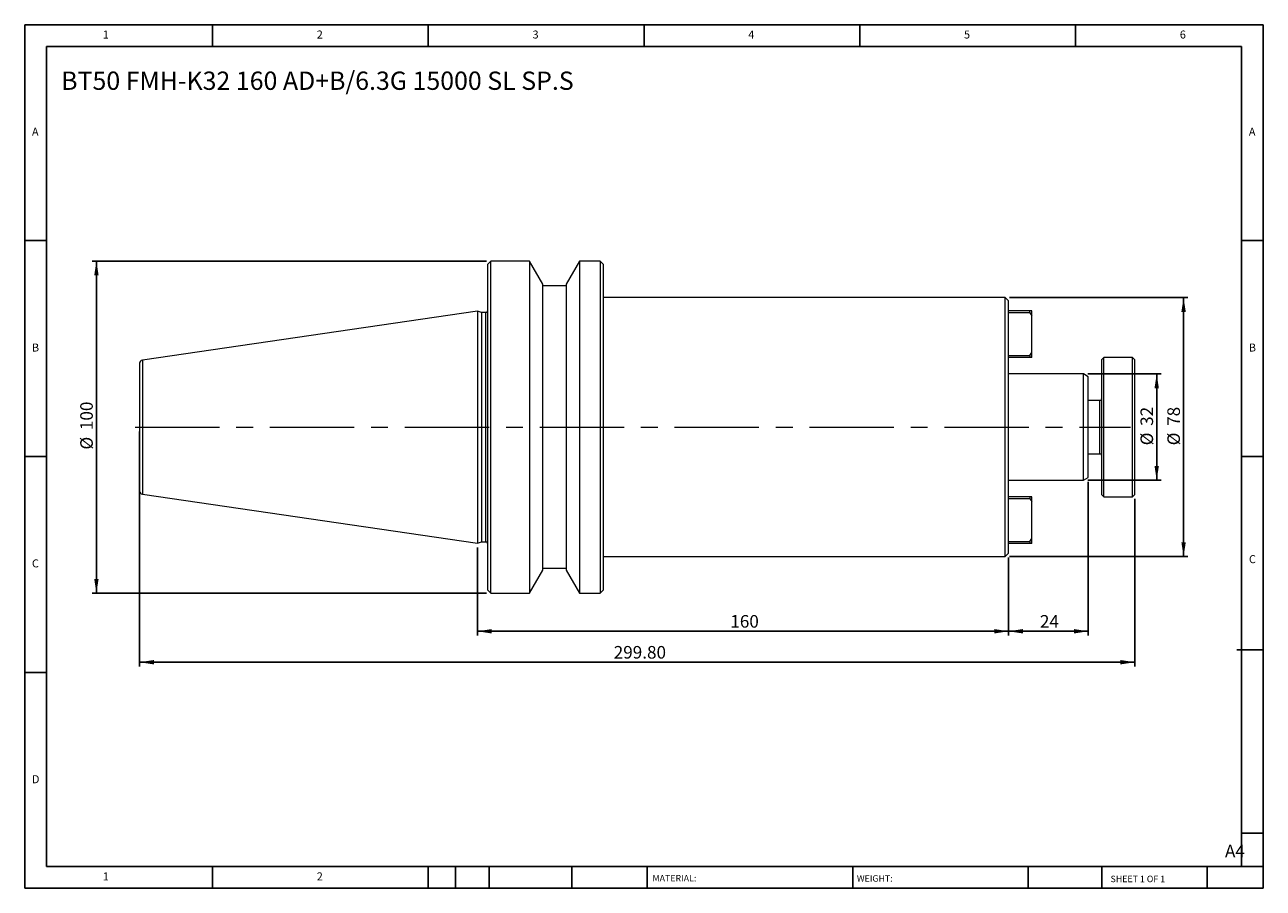
# Model space of a CAD drawing. Units: millimetres. Extents: x 6 to 379, y 6 to 266.
import ezdxf

# ---------------------------------------------------------------- set-up
doc = ezdxf.new("R2010")
doc.units = ezdxf.units.MM
doc.header["$LTSCALE"] = 1.3
doc.linetypes.add('CENTERX2', pattern=[20.32, 12.7, -2.54, 2.54, -2.54])
doc.layers.add('DIM', color=179, linetype='Continuous')
doc.styles.add('SLDTEXTSTYLE0', font='TXT', dxfattribs={"width": 0.7})
doc.styles.add('SLDTEXTSTYLE1', font='TXT', dxfattribs={"width": 0.75})
doc.styles.add('SLDTEXTSTYLE2', font='TXT', dxfattribs={"width": 0.6875})
doc.dimstyles.new('SLDDIMSTYLE0', dxfattribs={"dimtxt": 3.783542, "dimasz": 4.2926, "dimexe": 0, "dimexo": 0.0625, "dimgap": 0.945885, "dimtad": 1, "dimrnd": 1e-09, "dimzin": 12, "dimdsep": 46, "dimtxsty": 'SLDTEXTSTYLE0', "dimsah": 1, "dimcen": 0.09, "dimadec": 0, "dimazin": 3, "dimtfac": 1, "dimtofl": 0, "dimtmove": 0, "dimatfit": 3, "dimfxl": 1, "dimfrac": 2, "dimtolj": 1, "dimtzin": 12, "dimarcsym": 0})
doc.dimstyles.new('SLDDIMSTYLE1', dxfattribs={"dimtxt": 3.783542, "dimasz": 4.2926, "dimexe": 0, "dimexo": 0.0625, "dimgap": 0.945885, "dimtad": 1, "dimrnd": 1e-09, "dimzin": 4, "dimdsep": 46, "dimtxsty": 'SLDTEXTSTYLE0', "dimsah": 1, "dimcen": 0.09, "dimadec": 0, "dimazin": 1, "dimtfac": 1, "dimtofl": 0, "dimtmove": 0, "dimatfit": 3, "dimfxl": 1, "dimfrac": 2, "dimtolj": 1, "dimtzin": 12, "dimarcsym": 0})

# ---------------------------------------------------------------- blocks, each defined once
blk = doc.blocks.new('_D')
at = {"layer": 'DIM'}
for p, q in [((326.59, 161.08), (348.68, 161.08)), ((347.38, 161.08), (347.38, 129.08)), ((326.59, 129.08), (348.68, 129.08))]:
    blk.add_line(p, q, dxfattribs=at)
for points in [[(347.38, 161.08), (346.72, 156.79), (348.04, 156.79)], [(347.38, 129.08), (348.04, 133.37), (346.72, 133.37)]]:
    blk.add_solid(points, dxfattribs=at)
at = {"layer": 'DIM', "char_height": 3.784, "attachment_point": 1, "rotation": 90, "style": 'SLDTEXTSTYLE0'}
for s, insert in [('32', (342.5, 145.45)), ('%%c', (342.5, 139.6))]:
    blk.add_mtext(s, dxfattribs=dict(at, insert=insert))
blk = doc.blocks.new('_D_1')
at = {"layer": 'DIM'}
for p, q in [((303.06, 184.08), (356.78, 184.08)), ((355.48, 184.08), (355.48, 106.08)), ((303.06, 106.08), (356.78, 106.08))]:
    blk.add_line(p, q, dxfattribs=at)
for points in [[(355.48, 184.08), (354.82, 179.79), (356.14, 179.79)], [(355.48, 106.08), (356.14, 110.37), (354.82, 110.37)]]:
    blk.add_solid(points, dxfattribs=at)
at = {"layer": 'DIM', "char_height": 3.784, "attachment_point": 1, "rotation": 90, "style": 'SLDTEXTSTYLE0'}
for s, insert in [('78', (350.6, 145.45)), ('%%c', (350.6, 139.6))]:
    blk.add_mtext(s, dxfattribs=dict(at, insert=insert))
blk = doc.blocks.new('_D_2')
at = {"layer": 'DIM'}
for p, q in [((326.76, 128.63), (326.76, 82.3)), ((302.76, 105.78), (302.76, 82.3)), ((326.76, 83.6), (302.76, 83.6))]:
    blk.add_line(p, q, dxfattribs=at)
for points in [[(302.76, 83.6), (307.06, 82.94), (307.06, 84.26)], [(326.76, 83.6), (322.47, 84.26), (322.47, 82.94)]]:
    blk.add_solid(points, dxfattribs=at)
at = {"layer": 'DIM', "insert": (312.21, 88.48), "char_height": 3.784, "attachment_point": 1, "style": 'SLDTEXTSTYLE0'}
blk.add_mtext('24', dxfattribs=at)
blk = doc.blocks.new('_D_3')
at = {"layer": 'DIM'}
for p, q in [((142.76, 108.86), (142.76, 82.3)), ((302.76, 105.78), (302.76, 82.3)), ((302.76, 83.6), (142.76, 83.6))]:
    blk.add_line(p, q, dxfattribs=at)
for points in [[(142.76, 83.6), (147.06, 82.94), (147.06, 84.26)], [(302.76, 83.6), (298.47, 84.26), (298.47, 82.94)]]:
    blk.add_solid(points, dxfattribs=at)
at = {"layer": 'DIM', "insert": (218.93, 88.48), "char_height": 3.784, "attachment_point": 1, "style": 'SLDTEXTSTYLE0'}
blk.add_mtext('160', dxfattribs=at)
blk = doc.blocks.new('_D_4')
at = {"layer": 'DIM'}
for p, q in [((40.96, 143.78), (40.96, 72.98)), ((340.76, 123.48), (340.76, 72.98)), ((40.96, 74.28), (340.76, 74.28))]:
    blk.add_line(p, q, dxfattribs=at)
for points in [[(40.96, 74.28), (45.26, 73.62), (45.26, 74.94)], [(340.76, 74.28), (336.47, 74.94), (336.47, 73.62)]]:
    blk.add_solid(points, dxfattribs=at)
at = {"layer": 'DIM', "insert": (183.8, 79.16), "char_height": 3.784, "attachment_point": 1, "style": 'SLDTEXTSTYLE0'}
blk.add_mtext('299.80', dxfattribs=at)
blk = doc.blocks.new('_D_5')
at = {"layer": 'DIM'}
for p, q in [((145.46, 195.08), (26.66, 195.08)), ((27.96, 195.08), (27.96, 95.08)), ((145.46, 95.08), (26.66, 95.08))]:
    blk.add_line(p, q, dxfattribs=at)
for points in [[(27.96, 195.08), (27.3, 190.79), (28.62, 190.79)], [(27.96, 95.08), (28.62, 99.37), (27.3, 99.37)]]:
    blk.add_solid(points, dxfattribs=at)
at = {"layer": 'DIM', "char_height": 3.784, "attachment_point": 1, "rotation": 90, "style": 'SLDTEXTSTYLE0'}
for s, insert in [('100', (23.09, 144.17)), ('%%c', (23.09, 138.32))]:
    blk.add_mtext(s, dxfattribs=dict(at, insert=insert))

msp = doc.modelspace()

# ---------------------------------------------------------------- linework, layer by layer
at = {"color": 7, "linetype": 'Continuous', "lineweight": 15}
for p, q in [((146.764, 195.08), (145.764, 194.08)), ((145.764, 194.08), (145.764, 96.08)), ((158.465, 195.08), (146.764, 195.08)), ((146.764, 145.08), (146.764, 195.08)), ((162.464, 188.152), (158.465, 195.08)), ((158.465, 195.08), (158.465, 95.08)), ((173.464, 195.08), (169.464, 188.152)), ((179.764, 195.08), (173.464, 195.08)), ((173.464, 195.08), (173.464, 95.08)), ((180.764, 194.08), (179.764, 195.08)), ((179.764, 195.08), (179.764, 95.08)), ((180.764, 96.08), (180.764, 194.08)), ((162.464, 102.008), (162.464, 188.152)), ((169.464, 187.58), (162.464, 187.58)), ((169.464, 188.152), (169.464, 145.08)), ((301.764, 184.08), (180.764, 184.08)), ((302.764, 183.08), (301.764, 184.08)), ((301.764, 106.08), (301.764, 184.08)), ((302.764, 107.08), (302.764, 183.08)), ((142.764, 180.005), (41.82, 165.284)), ((143.932, 179.58), (142.764, 180.005)), ((142.764, 180.005), (142.764, 110.155)), ((145.264, 179.58), (143.932, 179.58)), ((143.932, 179.58), (143.932, 110.58)), ((309.164, 180.08), (302.764, 180.08)), ((309.164, 179.48), (302.764, 179.48)), ((309.164, 179.48), (309.164, 180.08)), ((309.764, 180.08), (309.164, 180.08)), ((309.164, 179.48), (309.764, 178.631)), ((309.764, 178.631), (309.764, 180.08)), ((309.764, 167.529), (309.764, 178.631)), ((302.764, 166.68), (309.164, 166.68)), ((309.164, 166.08), (302.764, 166.08)), ((309.164, 166.68), (309.764, 167.529)), ((309.164, 166.68), (309.164, 166.08)), ((309.764, 166.08), (309.164, 166.08)), ((309.764, 166.08), (309.764, 167.529)), ((331.464, 166.08), (330.764, 165.38)), ((330.764, 165.38), (330.764, 124.78)), ((340.064, 166.08), (331.464, 166.08)), ((331.464, 145.08), (331.464, 166.08)), ((340.764, 165.38), (340.064, 166.08)), ((340.064, 124.08), (340.064, 166.08)), ((340.764, 124.78), (340.764, 165.38)), ((325.292, 161.08), (302.764, 161.08)), ((326.764, 160.23), (325.292, 161.08)), ((325.292, 129.08), (325.292, 161.08)), ((326.764, 129.93), (326.764, 160.23)), ((330.264, 153.08), (326.764, 153.08)), ((146.764, 95.08), (146.764, 145.08)), ((169.464, 145.08), (169.464, 102.008)), ((331.464, 124.08), (331.464, 145.08)), ((326.764, 137.08), (330.264, 137.08)), ((302.764, 129.08), (325.292, 129.08)), ((325.292, 129.08), (326.764, 129.93)), ((41.82, 124.876), (142.764, 110.155)), ((309.164, 124.08), (302.764, 124.08)), ((309.164, 123.48), (302.764, 123.48)), ((309.164, 124.08), (309.164, 123.48)), ((309.764, 124.08), (309.164, 124.08)), ((309.164, 123.48), (309.764, 122.631)), ((309.764, 122.631), (309.764, 124.08)), ((330.764, 124.78), (331.464, 124.08)), ((331.464, 124.08), (340.064, 124.08)), ((340.064, 124.08), (340.764, 124.78)), ((309.764, 111.529), (309.764, 122.631)), ((142.764, 110.155), (143.932, 110.58)), ((143.932, 110.58), (145.264, 110.58)), ((302.764, 110.68), (309.164, 110.68)), ((309.164, 110.08), (302.764, 110.08)), ((309.164, 110.68), (309.764, 111.529)), ((309.164, 110.68), (309.164, 110.08)), ((309.764, 110.08), (309.164, 110.08)), ((309.764, 110.08), (309.764, 111.529)), ((180.764, 106.08), (301.764, 106.08)), ((301.764, 106.08), (302.764, 107.08)), ((158.465, 95.08), (162.464, 102.008)), ((162.464, 102.58), (169.464, 102.58)), ((169.464, 102.008), (173.464, 95.08)), ((145.764, 96.08), (146.764, 95.08)), ((146.764, 95.08), (158.465, 95.08)), ((173.464, 95.08), (179.764, 95.08)), ((179.764, 95.08), (180.764, 96.08))]:
    msp.add_line(p, q, dxfattribs=at)
at = {"color": 8, "linetype": 'Continuous', "lineweight": 15}
for p, q in [((145.264, 110.58), (145.264, 179.58)), ((41.82, 165.284), (41.82, 145.08)), ((330.264, 137.08), (330.264, 153.08)), ((41.82, 145.08), (41.82, 124.876))]:
    msp.add_line(p, q, dxfattribs=at)
at = {"color": 7, "linetype": 'Continuous', "lineweight": 15}
for centre, radius, start, end in [((145.264, 180.08), 0.5, 270, 0), ((41.964, 164.294), 1, 98.29722, 180), ((330.264, 153.58), 0.5, 270, 0), ((330.264, 136.58), 0.5, 0, 90), ((41.964, 125.866), 1, 180, 261.70278), ((145.264, 110.08), 0.5, 0, 90)]:
    msp.add_arc(centre, radius, start, end, dxfattribs=at)
for points in [[(40.964, 164.294), (40.964, 164.294), (40.964, 162.27), (40.964, 155.063), (40.964, 150.176), (40.964, 145.08)], [(40.964, 145.08), (40.964, 139.984), (40.964, 135.097), (40.964, 127.89), (40.964, 125.866), (40.964, 125.866)]]:
    msp.add_open_spline(points, degree=3, knots=[0, 0, 0, 0, 0.5, 0.5, 1, 1, 1, 1], dxfattribs=at)
at = {"layer": 'DIM'}
for p, q in [((379.476, 266.228), (6.376, 266.228)), ((6.376, 266.228), (6.376, 6.228)), ((62.926, 259.728), (62.926, 266.228)), ((127.926, 266.228), (127.926, 259.728)), ((192.926, 266.228), (192.926, 259.728)), ((257.926, 266.228), (257.926, 259.728)), ((322.926, 259.728), (322.926, 266.228)), ((379.476, 100.153), (379.476, 266.228)), ((372.976, 259.728), (12.876, 259.728)), ((12.876, 259.728), (12.876, 12.728)), ((372.976, 12.728), (372.976, 259.728)), ((12.876, 201.228), (6.376, 201.228)), ((372.976, 201.228), (379.476, 201.228)), ((6.376, 136.228), (12.876, 136.228)), ((379.476, 136.228), (372.976, 136.228)), ((379.476, 6.228), (379.476, 100.153)), ((371.565, 78.053), (379.476, 78.053)), ((12.876, 71.228), (6.376, 71.228)), ((372.976, 22.803), (379.476, 22.803)), ((12.876, 12.728), (379.476, 12.728)), ((62.926, 6.228), (62.926, 12.728)), ((127.926, 12.728), (127.926, 6.228)), ((136.116, 12.728), (136.116, 6.228)), ((146.256, 12.728), (146.256, 6.228)), ((171.204, 12.728), (171.204, 6.228)), ((193.834, 12.728), (193.834, 11.753)), ((193.834, 11.753), (193.834, 6.228)), ((255.793, 12.728), (255.793, 6.228)), ((308.687, 12.728), (308.687, 6.228)), ((330.81, 12.728), (330.81, 6.228)), ((362.576, 6.228), (362.576, 12.728)), ((6.376, 6.228), (379.476, 6.228))]:
    msp.add_line(p, q, dxfattribs=at)
at = {"layer": 'DIM', "linetype": 'CENTERX2', "lineweight": 0, "ltscale": 1.538462}
msp.add_line((39.597, 145.08), (339.445, 145.08), dxfattribs=at)

# ---------------------------------------------------------------- texts
at = {"layer": 'DIM', "color": 7, "attachment_point": 1}
for s, insert, char_height, style in [('1', (29.884, 264.497), 2.408, 'SLDTEXTSTYLE1'), ('1', (29.884, 264.497), 2.408, 'SLDTEXTSTYLE1'), ('2', (94.342, 264.497), 2.408, 'SLDTEXTSTYLE1'), ('2', (94.342, 264.497), 2.408, 'SLDTEXTSTYLE1'), ('3', (159.342, 264.497), 2.408, 'SLDTEXTSTYLE1'), ('3', (159.342, 264.497), 2.408, 'SLDTEXTSTYLE1'), ('4', (224.342, 264.497), 2.408, 'SLDTEXTSTYLE1'), ('4', (224.342, 264.497), 2.408, 'SLDTEXTSTYLE1'), ('5', (289.342, 264.497), 2.408, 'SLDTEXTSTYLE1'), ('5', (289.342, 264.497), 2.408, 'SLDTEXTSTYLE1'), ('6', (354.342, 264.497), 2.408, 'SLDTEXTSTYLE1'), ('6', (354.342, 264.497), 2.408, 'SLDTEXTSTYLE1'), ('A', (8.542, 235.247), 2.408, 'SLDTEXTSTYLE1'), ('A', (8.542, 235.247), 2.408, 'SLDTEXTSTYLE1'), ('A', (375.142, 235.247), 2.408, 'SLDTEXTSTYLE1'), ('A', (375.142, 235.247), 2.408, 'SLDTEXTSTYLE1'), ('B', (8.542, 170.247), 2.408, 'SLDTEXTSTYLE1'), ('B', (8.542, 170.247), 2.408, 'SLDTEXTSTYLE1'), ('B', (375.142, 170.247), 2.408, 'SLDTEXTSTYLE1'), ('B', (375.142, 170.247), 2.408, 'SLDTEXTSTYLE1'), ('C', (8.542, 105.247), 2.408, 'SLDTEXTSTYLE1'), ('C', (8.542, 105.247), 2.408, 'SLDTEXTSTYLE1'), ('C', (375.176, 106.523), 2.408, 'SLDTEXTSTYLE1'), ('C', (375.176, 106.523), 2.408, 'SLDTEXTSTYLE1'), ('D', (8.542, 40.247), 2.408, 'SLDTEXTSTYLE1'), ('D', (8.542, 40.247), 2.408, 'SLDTEXTSTYLE1'), ('A4', (367.957, 19.31), 3.7835, 'SLDTEXTSTYLE1'), ('1', (29.884, 10.997), 2.408, 'SLDTEXTSTYLE1'), ('1', (29.884, 10.997), 2.408, 'SLDTEXTSTYLE1'), ('2', (94.342, 10.997), 2.408, 'SLDTEXTSTYLE1'), ('2', (94.342, 10.997), 2.408, 'SLDTEXTSTYLE1'), ('MATERIAL:', (195.483, 10.209), 1.95, 'SLDTEXTSTYLE1'), ('WEIGHT:', (257.053, 10.143), 1.9482, 'SLDTEXTSTYLE1'), ('SHEET 1 OF 1', (333.483, 9.998), 1.95, 'SLDTEXTSTYLE2')]:
    msp.add_mtext(s, dxfattribs=dict(at, insert=insert, char_height=char_height, style=style))
at = {"layer": 'DIM', "insert": (17.349, 252.137), "char_height": 5.50333, "attachment_point": 1, "style": 'SLDTEXTSTYLE0'}
msp.add_mtext('BT50 FMH-K32 160 AD+B/6.3G 15000 SL SP.S', dxfattribs=at)

# ---------------------------------------------------------------- dimensions: what is measured, and where the dimension line sits
at = {"layer": 'DIM'}
for base, p1, p2, picture, middle in [((27.963, 95.08), (146.764, 195.08), (146.764, 95.08), '_D_5', (27.963, 145.08)), ((355.478, 106.08), (301.764, 184.08), (301.764, 106.08), '_D_1', (355.478, 145.08)), ((347.381, 129.08), (325.292, 161.08), (325.292, 129.08), '_D', (347.381, 145.08))]:
    dim = msp.add_linear_dim(base=base, p1=p1, p2=p2, angle=90, text='%%c<>', dimstyle='SLDDIMSTYLE0', dxfattribs=at)
    dim.commit()
    dim.dimension.update_dxf_attribs({"geometry": picture, "text_midpoint": middle, "dimtype": 160})
for base, p1, p2, dimstyle, picture, middle in [((340.764, 74.28), (40.964, 145.08), (340.764, 124.78), 'SLDDIMSTYLE1', '_D_4', (190.864, 74.28)), ((302.764, 83.603), (326.764, 129.93), (302.764, 107.08), 'SLDDIMSTYLE0', '_D_2', (314.764, 83.603)), ((142.764, 83.603), (302.764, 107.08), (142.764, 110.155), 'SLDDIMSTYLE0', '_D_3', (222.764, 83.603))]:
    dim = msp.add_linear_dim(base=base, p1=p1, p2=p2, dimstyle=dimstyle, dxfattribs=at)
    dim.commit()
    dim.dimension.update_dxf_attribs({"geometry": picture, "text_midpoint": middle, "dimtype": 160})

doc.saveas('drawing.dxf')
